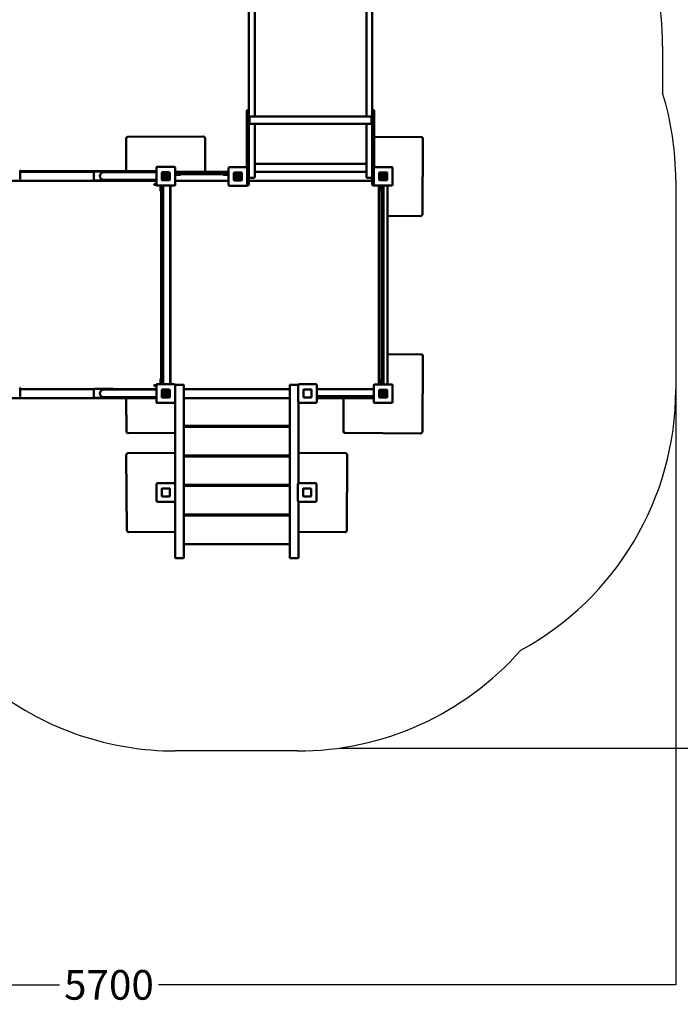
# Model space of a CAD drawing. Units: millimetres. Extents: x -3343 to 6819, y -3957 to 4001.
# Drawn here: x 67 to 3409, y -3957 to 1026 of the extents above; entities that cross this region are included whole.
import ezdxf

# ---------------------------------------------------------------- set-up
doc = ezdxf.new("R2010")
doc.units = ezdxf.units.MM
doc.layers.add('Sketch Geometry (ISO)', color=7, linetype='Continuous', lineweight=25)
doc.layers.add('Visible (ISO)', color=7, linetype='Continuous', lineweight=50)
doc.styles.add('Annotative', font='txt')
doc.dimstyles.new('PG_Play', dxfattribs={"dimtxt": 150, "dimasz": 1.8, "dimexe": 0.18, "dimexo": 0.0625, "dimgap": 0.09, "dimtad": 0, "dimtih": 1, "dimtoh": 1, "dimdec": 0, "dimrnd": 100, "dimzin": 0, "dimdsep": 46, "dimtxsty": 'Annotative', "dimcen": 0.09, "dimclrd": 5, "dimadec": 0, "dimazin": 0, "dimtfac": 1, "dimtdec": 0, "dimtofl": 0, "dimtmove": 1, "dimatfit": 3, "dimfxl": 1, "dimtolj": 1, "dimtzin": 0, "dimarcsym": 0})

# ---------------------------------------------------------------- blocks, each defined once
blk = doc.blocks.new('*D6')
at = {"color": 0, "lineweight": -2, "transparency": 16777216}
for p, q in [((1537.6, 4000.7), (4849.7, 4000.7)), ((1683.8, -2660.1), (4849.7, -2660.1))]:
    blk.add_line(p, q, dxfattribs=at)
at = {"color": 5, "lineweight": -2, "transparency": 16777216}
for p, q in [((4849.5, 3998.9), (4849.5, 745.4)), ((4849.5, -2658.3), (4849.5, 595.2))]:
    blk.add_line(p, q, dxfattribs=at)
at = {"color": 5, "transparency": 16777216}
for points in [[(4849.2, 3998.9), (4849.8, 3998.9), (4849.5, 4000.7)], [(4849.2, -2658.3), (4849.8, -2658.3), (4849.5, -2660.1)]]:
    blk.add_solid(points, dxfattribs=at)
at = {"layer": 'Defpoints', "color": 0, "transparency": 16777216}
for p in [(1537.5, 4000.7), (1683.7, -2660.1), (4849.5, -2660.1)]:
    blk.add_point(p, dxfattribs=at)
at = {"color": 0, "transparency": 16777216, "insert": (4849.5, 670.3), "char_height": 150, "attachment_point": 5, "style": 'Annotative'}
blk.add_mtext('\\A1;6700', dxfattribs=at)
blk = doc.blocks.new('*D7')
at = {"color": 0, "lineweight": -2, "transparency": 16777216}
for p, q in [((-2349.2, -308), (-2349.2, -3858.9)), ((3385.6, -316.3), (3385.6, -3858.9))]:
    blk.add_line(p, q, dxfattribs=at)
at = {"color": 5, "lineweight": -2, "transparency": 16777216}
for p, q in [((-2347.4, -3858.8), (268.1, -3858.8)), ((3383.8, -3858.8), (768.3, -3858.8))]:
    blk.add_line(p, q, dxfattribs=at)
at = {"color": 5, "transparency": 16777216}
for points in [[(-2347.4, -3858.5), (-2347.4, -3859.1), (-2349.2, -3858.8)], [(3383.8, -3858.5), (3383.8, -3859.1), (3385.6, -3858.8)]]:
    blk.add_solid(points, dxfattribs=at)
at = {"layer": 'Defpoints', "color": 0, "transparency": 16777216}
for p in [(-2349.2, -308), (3385.6, -316.2), (3385.6, -3858.8)]:
    blk.add_point(p, dxfattribs=at)
at = {"color": 0, "transparency": 16777216, "insert": (518.2, -3858.8), "char_height": 150, "attachment_point": 5, "style": 'Annotative'}
blk.add_mtext('\\A1;5700', dxfattribs=at)

msp = doc.modelspace()

# ---------------------------------------------------------------- linework, layer by layer
at = {"layer": 'Sketch Geometry (ISO)'}
for p, q in [((3319.4, 892.2), (3319.4, 654.4)), ((3385.6, 213.8), (3385.6, -846.2)), ((1471.2, -2674.7), (852.6, -2674.7))]:
    msp.add_line(p, q, dxfattribs=at)
for centre, start, end in [((1819.4, 892.2), 0, 46.7651), ((1885.6, 213.8), 0, 17.084), ((1885.6, -846.2), 298.5339, 0), ((1474.6, -1174.7), 269.8689, 318.736), ((852.6, -1174.7), 232.7021, 270)]:
    msp.add_arc(centre, 1500, start, end, dxfattribs=at)
at = {"layer": 'Visible (ISO)'}
for p, q in [((1225.6, 1455.9), (1225.6, 843)), ((1255.6, 843), (1255.6, 1455.9)), ((1820.6, 1455.9), (1820.6, 843)), ((1850.6, 843), (1850.6, 1455.9)), ((1225.6, 565), (1225.6, 843)), ((1255.6, 843), (1255.6, 537)), ((1820.6, 537), (1820.6, 843)), ((1850.6, 843), (1850.6, 565)), ((1215.6, 528), (1215.6, 565)), ((1218.6, 568), (1222.6, 568)), ((1225.6, 565), (1225.6, 528)), ((1850.6, 528), (1850.6, 565)), ((1853.6, 568), (1857.6, 568)), ((1860.6, 565), (1860.6, 528)), ((1215.6, 528), (1215.6, 279.9)), ((1225.6, 198), (1225.6, 528)), ((1229.6, 499), (1229.6, 537)), ((1229.6, 537), (1846.6, 537)), ((1229.6, 499), (1846.6, 499)), ((1255.6, 499), (1255.6, 445.8)), ((1820.6, 445.8), (1820.6, 499)), ((1846.6, 499), (1846.6, 537)), ((1850.6, 528), (1850.6, 198)), ((1860.6, 280.6), (1860.6, 528)), ((604.4, 423.1), (605.3, 260.3)), ((994.3, 435.3), (614.3, 433.1)), ((1005.3, 256.3), (1004.3, 425.4)), ((1255.6, 328.8), (1255.6, 445.8)), ((1820.6, 445.8), (1820.6, 328.8)), ((2096.6, 432.5), (1860.6, 433.9)), ((2104.3, 42.5), (2106.5, 422.4)), ((1255.6, 328.8), (1255.6, 303.1)), ((1255.6, 266), (1255.6, 303.1)), ((1820.6, 303.1), (1820.6, 328.8)), ((1820.6, 303.1), (1820.6, 266)), ((69.6, 221.4), (69.6, 260.4)), ((758.6, 260.3), (69.6, 260.3)), ((442, 255.8), (69.6, 255.8)), ((441.6, 254.4), (441.6, 215.4)), ((538.6, 257.4), (444.6, 257.4)), ((601.6, 253.9), (491.6, 253.9)), ((758.6, 255.8), (541.3, 255.8)), ((541.6, 253.9), (541.6, 254.4)), ((758.6, 253.9), (601.6, 253.9)), ((758.6, 278), (758.6, 190)), ((849.6, 281), (761.6, 281)), ((785.6, 252), (785.6, 216)), ((785.6, 216), (785.6, 252)), ((823.6, 254), (787.6, 254)), ((787.6, 254), (823.6, 254)), ((825.6, 216), (825.6, 252)), ((825.6, 252), (825.6, 216)), ((852.6, 190), (852.6, 278)), ((1123.6, 256.3), (852.6, 256.3)), ((1123.6, 254.8), (852.6, 254.8)), ((1123.6, 277), (1123.6, 189)), ((1214.6, 280), (1126.6, 280)), ((1150.6, 251), (1150.6, 215)), ((1150.6, 215), (1150.6, 251)), ((1188.6, 253), (1152.6, 253)), ((1152.6, 253), (1188.6, 253)), ((1190.6, 215), (1190.6, 251)), ((1190.6, 251), (1190.6, 215)), ((1217.6, 189), (1217.6, 277)), ((1255.6, 296.3), (1820.6, 296.3)), ((1255.6, 266), (1255.6, 231)), ((1255.6, 256.3), (1820.6, 256.3)), ((1820.6, 231), (1820.6, 266)), ((1858.6, 277.8), (1858.6, 189.8)), ((1949.6, 280.8), (1861.6, 280.8)), ((1885.6, 251.8), (1885.6, 215.8)), ((1885.6, 215.8), (1885.6, 251.8)), ((1923.6, 253.8), (1887.6, 253.8)), ((1887.6, 253.8), (1923.6, 253.8)), ((1925.6, 215.8), (1925.6, 251.8)), ((1925.6, 251.8), (1925.6, 215.8)), ((1952.6, 189.8), (1952.6, 277.8)), ((758.6, 210.8), (-247.4, 210.8)), ((444.6, 212.4), (538.6, 212.4)), ((491.6, 215.9), (601.6, 215.9)), ((541.6, 215.4), (541.6, 215.9)), ((758.6, 215.9), (601.6, 215.9)), ((787.6, 214), (823.6, 214)), ((823.6, 214), (787.6, 214)), ((791.3, 240.3), (791.3, 240.3)), ((805.7, 240.3), (791.3, 240.3)), ((793.1, 243.4), (814.1, 243.4)), ((797.6, 238.9), (800, 236.5)), ((814.1, 240.3), (812.7, 240.3)), ((814.1, 243.4), (814.1, 240.3)), ((852.6, 244.8), (1123.6, 244.8)), ((870.6, 241.8), (852.6, 241.8)), ((1123.6, 211.3), (852.6, 211.3)), ((870.6, 241.8), (879.6, 241.8)), ((880.6, 243.8), (880.6, 242.8)), ((1095.6, 242.8), (1095.6, 243.8)), ((1096.6, 241.8), (1105.6, 241.8)), ((1123.6, 241.8), (1105.6, 241.8)), ((1152.6, 213), (1188.6, 213)), ((1188.6, 213), (1152.6, 213)), ((1175.5, 241), (1173.1, 238.7)), ((1176.8, 247.4), (1176.9, 247.4)), ((1176.8, 233), (1176.8, 247.4)), ((1176.8, 224.5), (1176.8, 225.9)), ((1180, 224.5), (1176.8, 224.5)), ((1180, 245.6), (1180, 224.5)), ((1850.6, 211.3), (1225.6, 211.3)), ((1250.6, 226), (1230.6, 226)), ((1825.6, 226), (1845.6, 226)), ((1887.6, 213.8), (1923.6, 213.8)), ((1923.6, 213.8), (1887.6, 213.8)), ((1891.3, 240), (1891.3, 240)), ((1905.7, 240), (1891.3, 240)), ((1893.1, 243.2), (1914.1, 243.2)), ((1897.6, 238.6), (1900, 236.3)), ((1914.1, 240), (1912.7, 240)), ((1914.1, 243.2), (1914.1, 240)), ((747.4, 192), (747.4, 193)), ((748.4, 194), (757.4, 194)), ((748.4, 191), (757.4, 191)), ((757.4, 194), (758.6, 194)), ((758.6, 191), (757.4, 191)), ((761.6, 187), (849.6, 187)), ((779.4, 169), (779.4, 187)), ((779.4, 169), (779.4, 160)), ((781.4, 159), (780.4, 159)), ((782.4, 187), (782.4, -819)), ((792.4, -819), (792.4, 187)), ((827.4, -819), (827.4, 187)), ((828.9, -819), (828.9, 187)), ((1126.6, 186), (1214.6, 186)), ((1218.6, 188), (1222.6, 188)), ((1225.6, 198), (1225.6, 191)), ((1850.6, 191), (1850.6, 198)), ((1853.6, 188), (1857.6, 188)), ((1861.6, 186.8), (1949.6, 186.8)), ((1883.1, -819.2), (1883.1, 186.8)), ((1894.2, 168.8), (1894.2, 186.8)), ((1894.2, 168.8), (1894.2, 159.8)), ((1896.2, 158.8), (1895.2, 158.8)), ((1897.2, 186.8), (1897.2, -819.2)), ((1907.2, -819.2), (1907.2, 186.8)), ((1928.1, -819.2), (1928.1, 186.8)), ((1928.1, 33.5), (2094.3, 32.5)), ((2096.6, -667.5), (1928.1, -666.5)), ((2104.3, -1057.5), (2106.5, -677.6)), ((779.4, -792), (779.4, -801)), ((780.4, -791), (781.4, -791)), ((1894.2, -792.2), (1894.2, -801.2)), ((1895.2, -791.2), (1896.2, -791.2)), ((69.6, -878.6), (69.6, -839.6)), ((69.6, -844.2), (442, -844.2)), ((441.6, -845.6), (441.6, -884.6)), ((538.6, -842.6), (444.6, -842.6)), ((601.6, -846.1), (491.6, -846.1)), ((541.3, -844.2), (758.6, -844.2)), ((541.6, -846.1), (541.6, -845.6)), ((758.6, -846.1), (601.6, -846.1)), ((747.4, -825), (747.4, -824)), ((757.4, -823), (748.4, -823)), ((757.4, -826), (748.4, -826)), ((757.4, -823), (758.6, -823)), ((758.6, -826), (757.4, -826)), ((758.6, -822), (758.6, -910)), ((849.6, -819), (761.6, -819)), ((779.4, -819), (779.4, -801)), ((823.6, -846), (787.6, -846)), ((787.6, -846), (823.6, -846)), ((852.6, -910), (852.6, -822)), ((894.6, -821.2), (855.6, -821.2)), ((897.6, -824.2), (897.6, -853.2)), ((897.6, -843.7), (1432.6, -843.7)), ((1432.6, -853.2), (1432.6, -824.2)), ((1474.6, -821.2), (1435.6, -821.2)), ((1475.6, -821.5), (1475.6, -909.5)), ((1566.6, -818.5), (1478.6, -818.5)), ((1540.6, -845.5), (1504.6, -845.5)), ((1569.6, -909.5), (1569.6, -821.5)), ((1569.6, -843.7), (1858.6, -843.7)), ((1858.6, -822.2), (1858.6, -910.2)), ((1949.6, -819.2), (1861.6, -819.2)), ((1923.6, -846.2), (1887.6, -846.2)), ((1887.6, -846.2), (1923.6, -846.2)), ((1894.2, -819.2), (1894.2, -801.2)), ((1952.6, -910.2), (1952.6, -822.2)), ((-247.4, -889.2), (758.6, -889.2)), ((444.6, -887.6), (538.6, -887.6)), ((491.6, -884.1), (601.6, -884.1)), ((541.6, -884.6), (541.6, -884.1)), ((758.6, -884.1), (601.6, -884.1)), ((605.6, -889.2), (606.5, -1056.9)), ((785.6, -848), (785.6, -884)), ((785.6, -884), (785.6, -848)), ((787.6, -886), (823.6, -886)), ((823.6, -886), (787.6, -886)), ((791.3, -859.7), (791.3, -859.7)), ((805.7, -859.7), (791.3, -859.7)), ((793.1, -856.6), (814.1, -856.6)), ((797.6, -861.1), (800, -863.5)), ((814.1, -859.7), (812.7, -859.7)), ((814.1, -856.6), (814.1, -859.7)), ((825.6, -884), (825.6, -848)), ((825.6, -848), (825.6, -884)), ((897.6, -1690.7), (897.6, -853.2)), ((897.6, -888.7), (1432.6, -888.7)), ((897.6, -888.7), (1432.6, -888.7)), ((1005.6, -888.7), (1005.6, -888.7)), ((1432.6, -853.2), (1432.6, -1690.7)), ((1502.6, -847.5), (1502.6, -883.5)), ((1504.6, -885.5), (1540.6, -885.5)), ((1542.6, -883.5), (1542.6, -847.5)), ((1858.6, -878.7), (1569.6, -878.7)), ((1569.6, -888.7), (1858.6, -888.7)), ((1705.3, -888.7), (1704.4, -1055.2)), ((1885.6, -848.2), (1885.6, -884.2)), ((1885.6, -884.2), (1885.6, -848.2)), ((1887.6, -886.2), (1923.6, -886.2)), ((1923.6, -886.2), (1887.6, -886.2)), ((1891.3, -860), (1891.3, -860)), ((1905.7, -860), (1891.3, -860)), ((1893.1, -856.8), (1914.1, -856.8)), ((1897.6, -861.4), (1900, -863.7)), ((1914.1, -860), (1912.7, -860)), ((1914.1, -856.8), (1914.1, -860)), ((1925.6, -884.2), (1925.6, -848.2)), ((1925.6, -848.2), (1925.6, -884.2)), ((761.6, -913), (849.6, -913)), ((852.6, -910), (852.6, -1321.4)), ((1477.6, -1319.6), (1477.6, -912.3)), ((1478.6, -912.5), (1566.6, -912.5)), ((1861.6, -913.2), (1949.6, -913.2)), ((897.6, -1028.7), (1432.6, -1028.7)), ((1432.6, -1033.7), (897.6, -1033.7)), ((1006.4, -1033.7), (1006.4, -1028.7)), ((616.6, -1066.9), (852.6, -1065.5)), ((1714.3, -1065.3), (2094.3, -1067.5)), ((605.8, -1177.6), (608.9, -1557.5)), ((852.6, -1165.5), (615.7, -1167.5)), ((897.6, -1178.7), (1432.6, -1178.7)), ((1432.6, -1183.7), (897.6, -1183.7)), ((1005.9, -1183.7), (1005.8, -1178.7)), ((1323.9, -1178.7), (1323.8, -1183.7)), ((1713.9, -1167.4), (1477.6, -1166.1)), ((1721.7, -1557.5), (1723.9, -1177.5)), ((758.9, -1322.6), (758.9, -1410.6)), ((849.9, -1319.6), (761.9, -1319.6)), ((852.9, -1410.6), (852.9, -1322.6)), ((897.6, -1328.7), (1432.6, -1328.7)), ((1432.6, -1333.7), (897.6, -1333.7)), ((1007.1, -1333.7), (1007.1, -1328.7)), ((1323, -1328.7), (1323, -1333.7)), ((1473.9, -1322.6), (1473.9, -1410.6)), ((1564.9, -1319.6), (1476.9, -1319.6)), ((1567.9, -1410.6), (1567.9, -1322.6)), ((785.9, -1348.6), (785.9, -1384.6)), ((823.9, -1346.6), (787.9, -1346.6)), ((787.9, -1386.6), (823.9, -1386.6)), ((825.9, -1384.6), (825.9, -1348.6)), ((1500.9, -1348.6), (1500.9, -1384.6)), ((1538.9, -1346.6), (1502.9, -1346.6)), ((1502.9, -1386.6), (1538.9, -1386.6)), ((1540.9, -1384.6), (1540.9, -1348.6)), ((761.9, -1413.6), (849.9, -1413.6)), ((852.6, -1411.7), (852.6, -1690.7)), ((1476.9, -1413.6), (1564.9, -1413.6)), ((1477.6, -1690.7), (1477.6, -1413.6)), ((897.6, -1478.7), (1432.6, -1478.7)), ((1432.6, -1483.7), (897.6, -1483.7)), ((1008.3, -1483.7), (1008.3, -1478.7)), ((1322.1, -1478.7), (1322.1, -1483.7)), ((619, -1567.5), (852.6, -1565.6)), ((1477.6, -1566.1), (1711.6, -1567.4)), ((897.6, -1628.7), (1432.6, -1628.7)), ((852.6, -1695.7), (852.6, -1690.7)), ((897.6, -1690.7), (897.6, -1695.7)), ((1432.6, -1695.7), (1432.6, -1690.7)), ((1477.6, -1690.7), (1477.6, -1695.7)), ((894.6, -1698.7), (855.6, -1698.7)), ((1474.6, -1698.7), (1435.6, -1698.7))]:
    msp.add_line(p, q, dxfattribs=at)
for centre, radius, start, end in [((614.3, 423.1), 10, 90.3306, 180.3306), ((994.3, 425.3), 10, 0.3306, 90.3306), ((2096.5, 422.5), 10, 359.6694, 89.6694), ((66.6, 260.4), 3, 0, 90), ((444.6, 254.4), 3, 90, 180), ((491.6, 234.9), 19, 90, 270), ((538.6, 254.4), 3, 0, 90), ((761.6, 278), 3, 90, 180), ((787.6, 252), 2, 90, 180), ((787.6, 252), 2, 90, 180), ((805.7, 234), 15.8, 156.4861, 143.2817), ((823.6, 252), 2, 0, 90), ((823.6, 252), 2, 0, 90), ((849.6, 278), 3, 0, 90), ((1126.6, 277), 3, 90, 180), ((1152.6, 251), 2, 90, 180), ((1152.6, 251), 2, 90, 180), ((1188.6, 251), 2, 0, 90), ((1188.6, 251), 2, 0, 90), ((1214.6, 277), 3, 0, 90), ((1861.6, 277.8), 3, 90, 180), ((1887.6, 251.8), 2, 90, 180), ((1887.6, 251.8), 2, 90, 180), ((1905.7, 233.7), 15.8, 156.4861, 143.2817), ((1923.6, 251.8), 2, 0, 90), ((1923.6, 251.8), 2, 0, 90), ((1949.6, 277.8), 3, 0, 90), ((66.6, 221.4), 3, 270, 0), ((444.6, 215.4), 3, 180, 270), ((538.6, 215.4), 3, 270, 0), ((787.6, 216), 2, 180, 270), ((787.6, 216), 2, 180, 270), ((805.7, 234), 9.45, 148.6328, 41.8122), ((805.7, 233.9), 6.33, 155.5269, 90.2869), ((823.6, 216), 2, 270, 0), ((823.6, 216), 2, 270, 0), ((879.6, 243.8), 1, 0, 90), ((879.6, 242.8), 1, 270, 0), ((1096.6, 243.8), 1, 90, 180), ((1096.6, 242.8), 1, 180, 270), ((1152.6, 215), 2, 180, 270), ((1152.6, 215), 2, 180, 270), ((1170.6, 232.9), 15.8, 66.4861, 53.2817), ((1170.5, 232.9), 9.45, 58.6328, 311.8122), ((1170.5, 232.9), 6.33, 65.5269, 0.2869), ((1188.6, 215), 2, 270, 0), ((1188.6, 215), 2, 270, 0), ((1230.6, 231), 5, 180, 270), ((1250.6, 231), 5, 270, 0), ((1825.6, 231), 5, 180, 270), ((1845.6, 231), 5, 270, 0), ((1887.6, 215.8), 2, 180, 270), ((1887.6, 215.8), 2, 180, 270), ((1905.7, 233.7), 9.45, 148.6328, 41.8122), ((1905.7, 233.7), 6.33, 155.5269, 90.2869), ((1923.6, 215.8), 2, 270, 0), ((1923.6, 215.8), 2, 270, 0), ((748.4, 193), 1, 90, 180), ((748.4, 192), 1, 180, 270), ((761.6, 190), 3, 180, 270), ((780.4, 160), 1, 180, 270), ((781.4, 160), 1, 270, 0), ((849.6, 190), 3, 270, 0), ((1126.6, 189), 3, 180, 270), ((1214.6, 189), 3, 270, 0), ((1218.6, 191), 3, 248.3754, 270), ((1222.6, 191), 3, 270, 0), ((1853.6, 191), 3, 180, 270), ((1857.6, 191), 3, 270, 296.9496), ((1861.6, 189.8), 3, 180, 270), ((1895.2, 159.8), 1, 180, 270), ((1896.2, 159.8), 1, 270, 0), ((1949.6, 189.8), 3, 270, 0), ((2094.3, 42.5), 10, 269.6694, 359.6694), ((2096.5, -677.5), 10, 359.6694, 89.6694), ((780.4, -792), 1, 90, 180), ((781.4, -792), 1, 0, 90), ((1895.2, -792.2), 1, 90, 180), ((1896.2, -792.2), 1, 0, 90), ((66.6, -839.6), 3, 0, 90), ((444.6, -845.6), 3, 90, 180), ((491.6, -865.1), 19, 90, 270), ((538.6, -845.6), 3, 0, 90), ((748.4, -824), 1, 90, 180), ((748.4, -825), 1, 180, 270), ((761.6, -822), 3, 90, 180), ((787.6, -848), 2, 90, 180), ((787.6, -848), 2, 90, 180), ((823.6, -848), 2, 0, 90), ((823.6, -848), 2, 0, 90), ((849.6, -822), 3, 0, 90), ((855.6, -824.2), 3, 90, 180), ((894.6, -824.2), 3, 0, 90), ((1435.6, -824.2), 3, 90, 180), ((1474.6, -824.2), 3, 70.5082, 90), ((1478.6, -821.5), 3, 90, 180), ((1504.6, -847.5), 2, 90, 180), ((1540.6, -847.5), 2, 0, 90), ((1566.6, -821.5), 3, 0, 90), ((1861.6, -822.2), 3, 90, 180), ((1887.6, -848.2), 2, 90, 180), ((1887.6, -848.2), 2, 90, 180), ((1923.6, -848.2), 2, 0, 90), ((1923.6, -848.2), 2, 0, 90), ((1949.6, -822.2), 3, 0, 90), ((66.6, -878.6), 3, 270, 0), ((444.6, -884.6), 3, 180, 270), ((538.6, -884.6), 3, 270, 0), ((787.6, -884), 2, 180, 270), ((787.6, -884), 2, 180, 270), ((805.7, -866), 15.8, 156.4861, 143.2817), ((805.7, -866), 9.45, 148.6328, 41.8122), ((805.7, -866.1), 6.33, 155.5269, 90.2869), ((823.6, -884), 2, 270, 0), ((823.6, -884), 2, 270, 0), ((1504.6, -883.5), 2, 180, 270), ((1540.6, -883.5), 2, 270, 0), ((1887.6, -884.2), 2, 180, 270), ((1887.6, -884.2), 2, 180, 270), ((1905.7, -866.3), 15.8, 156.4861, 143.2817), ((1905.7, -866.3), 9.45, 148.6328, 41.8122), ((1905.7, -866.3), 6.33, 155.5269, 90.2869), ((1923.6, -884.2), 2, 270, 0), ((1923.6, -884.2), 2, 270, 0), ((761.6, -910), 3, 180, 270), ((849.6, -910), 3, 270, 0), ((1478.6, -909.5), 3, 180, 270), ((1566.6, -909.5), 3, 270, 0), ((1861.6, -910.2), 3, 180, 270), ((1949.6, -910.2), 3, 270, 0), ((616.5, -1056.9), 10, 180.3306, 270.3306), ((1714.3, -1055.3), 10, 179.6694, 269.6694), ((2094.3, -1057.5), 10, 269.6694, 359.6694), ((615.8, -1177.5), 10, 90.4676, 180.4676), ((1713.9, -1177.4), 10, 359.6694, 89.6694), ((761.9, -1322.6), 3, 90, 180), ((849.9, -1322.6), 3, 0, 90), ((1476.9, -1322.6), 3, 90, 180), ((1564.9, -1322.6), 3, 0, 90), ((787.9, -1348.6), 2, 90, 180), ((787.9, -1384.6), 2, 180, 270), ((823.9, -1348.6), 2, 0, 90), ((823.9, -1384.6), 2, 270, 0), ((1502.9, -1348.6), 2, 90, 180), ((1502.9, -1384.6), 2, 180, 270), ((1538.9, -1348.6), 2, 0, 90), ((1538.9, -1384.6), 2, 270, 0), ((761.9, -1410.6), 3, 180, 270), ((849.9, -1410.6), 3, 270, 0), ((1476.9, -1410.6), 3, 180, 270), ((1564.9, -1410.6), 3, 270, 0), ((618.9, -1557.5), 10, 180.4676, 270.4676), ((1711.7, -1557.4), 10, 269.6694, 359.6694), ((855.6, -1695.7), 3, 180, 270), ((894.6, -1695.7), 3, 270, 0), ((1435.6, -1695.7), 3, 180, 270), ((1474.6, -1695.7), 3, 270, 0)]:
    msp.add_arc(centre, radius, start, end, dxfattribs=at)
for points, knots in [([(1215.6, 565), (1215.6, 565), (1215.6, 565), (1215.6, 565.4), (1215.7, 565.8), (1216, 566.6), (1216.2, 566.9), (1216.8, 567.4), (1217.1, 567.7), (1217.8, 568), (1218.2, 568), (1218.6, 568)], [-0.4729656, -0.4729656, -0.4729656, -0.4729656, -0.4720097, -0.4720097, -0.3514985, -0.3514985, -0.2342354, -0.2342354, -0.1170888, -0.1170888, 0, 0, 0, 0]), ([(1225.6, 565), (1225.6, 565), (1225.6, 565), (1225.6, 565.4), (1225.5, 565.8), (1225.2, 566.6), (1225, 566.9), (1224.4, 567.4), (1224.1, 567.7), (1223.4, 568), (1223, 568), (1222.6, 568)], [-0.000956, -0.000956, -0.000956, -0.000956, 0, 0, 0.1205163, 0.1205163, 0.2377845, 0.2377845, 0.3549361, 0.3549361, 0.47203, 0.47203, 0.47203, 0.47203]), ([(1850.6, 565), (1850.6, 565), (1850.6, 565), (1850.6, 565.4), (1850.7, 565.8), (1851, 566.6), (1851.2, 566.9), (1851.8, 567.4), (1852.1, 567.7), (1852.8, 568), (1853.2, 568), (1853.6, 568)], [-0.4729656, -0.4729656, -0.4729656, -0.4729656, -0.4720097, -0.4720097, -0.3514985, -0.3514985, -0.2342354, -0.2342354, -0.1170888, -0.1170888, 0, 0, 0, 0]), ([(1860.6, 565), (1860.6, 565), (1860.6, 565), (1860.6, 565.4), (1860.5, 565.8), (1860.2, 566.6), (1860, 566.9), (1859.4, 567.4), (1859.1, 567.7), (1858.4, 568), (1858, 568), (1857.6, 568)], [-0.000956, -0.000956, -0.000956, -0.000956, 0, 0, 0.1205163, 0.1205163, 0.2377845, 0.2377845, 0.3549361, 0.3549361, 0.47203, 0.47203, 0.47203, 0.47203])]:
    msp.add_open_spline(points, degree=3, knots=knots, dxfattribs=at)

# ---------------------------------------------------------------- dimensions: what is measured, and where the dimension line sits
dim = msp.add_linear_dim(base=(4849.5, -2660.1), p1=(1537.5, 4000.7), p2=(1683.7, -2660.1), angle=90, dimstyle='PG_Play', override={"dimpost": '\\X'})
dim.commit()
dim.dimension.update_dxf_attribs({"geometry": '*D6', "text_midpoint": (4849.5, 670.3)})
dim = msp.add_linear_dim(base=(3385.6, -3858.8), p1=(-2349.2, -308), p2=(3385.6, -316.2), dimstyle='PG_Play', override={"dimpost": '\\X'})
dim.commit()
dim.dimension.update_dxf_attribs({"geometry": '*D7', "text_midpoint": (518.2, -3858.8)})

doc.saveas('drawing.dxf')
